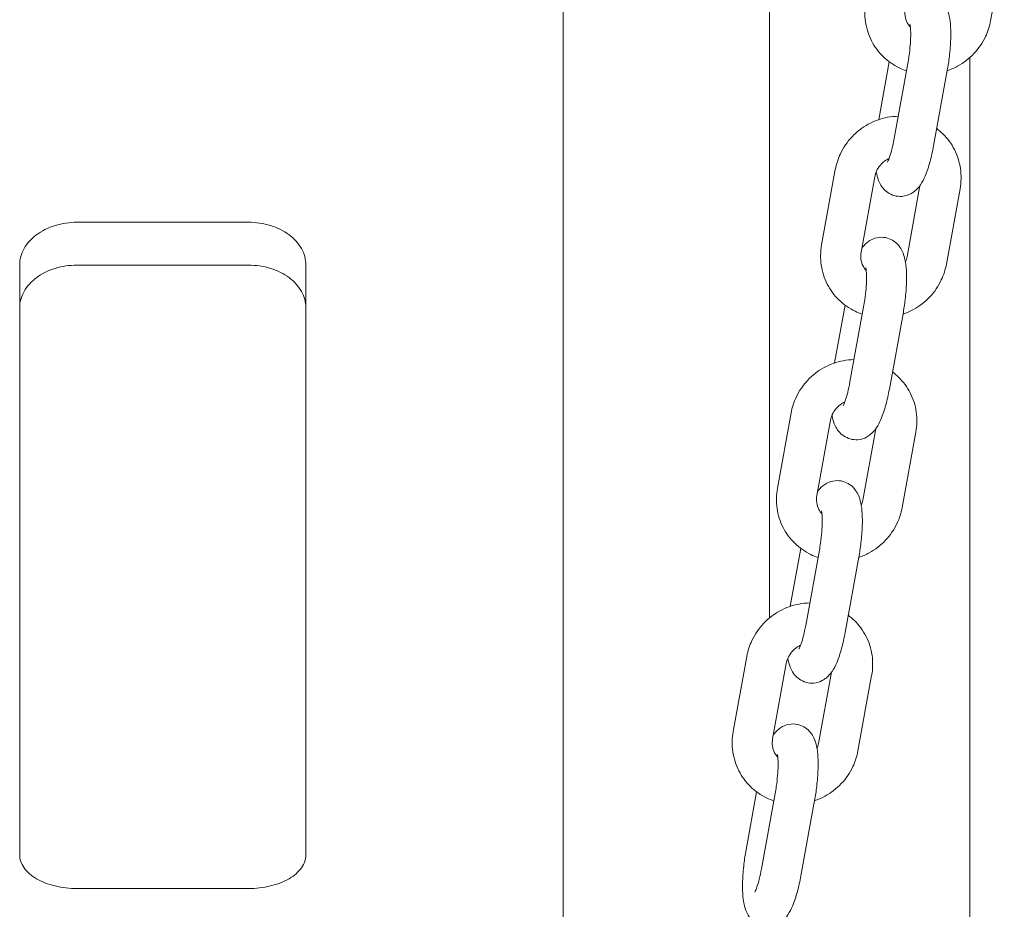
# Model space of a CAD drawing. Units: millimetres. Extents: x -4816 to 670, y -4557 to 4162.
# Drawn here: x -2716 to -2544, y -1669 to -1514 of the extents above; entities that cross this region are included whole.
import ezdxf

# ---------------------------------------------------------------- set-up
doc = ezdxf.new("R2010")
doc.units = ezdxf.units.MM
doc.header["$MEASUREMENT"] = 0

msp = doc.modelspace()

# ---------------------------------------------------------------- linework, layer by layer
at = {"color": 0, "linetype": 'Continuous', "lineweight": 0}
for p, q in [((-2620.834, -960.878), (-2620.834, -1754.195)), ((-2584.795, -1618.22), (-2584.795, -985.223)), ((-2546.154, -1513.786), (-2543.766, -1500.633)), ((-2565.71, -1531.086), (-2563.874, -1520.975)), ((-2549.795, -1684.718), (-2549.795, -1520.237)), ((-2560.625, -1521.26), (-2563.014, -1534.413)), ((-2553.738, -1522.51), (-2556.126, -1535.663)), ((-2573.298, -1539.834), (-2575.687, -1552.987)), ((-2566.411, -1541.085), (-2568.799, -1554.238)), ((-2560.768, -1555.089), (-2558.502, -1542.61)), ((-2553.881, -1556.34), (-2551.493, -1543.187)), ((-2705.834, -1549.03), (-2675.834, -1549.03)), ((-2715.834, -1659.666), (-2715.834, -1556.472)), ((-2675.834, -1556.537), (-2705.834, -1556.537)), ((-2665.834, -1556.472), (-2665.834, -1659.666)), ((-2573.437, -1573.641), (-2571.601, -1563.53)), ((-2568.352, -1563.814), (-2570.741, -1576.967)), ((-2561.465, -1565.064), (-2563.853, -1578.218)), ((-2581.025, -1582.388), (-2583.414, -1595.542)), ((-2574.138, -1583.639), (-2576.526, -1596.792)), ((-2568.495, -1597.644), (-2566.229, -1585.164)), ((-2561.608, -1598.894), (-2559.22, -1585.741)), ((-2581.164, -1616.195), (-2579.328, -1606.084)), ((-2576.079, -1606.368), (-2578.468, -1619.521)), ((-2569.192, -1607.619), (-2571.58, -1620.772)), ((-2588.752, -1624.943), (-2591.141, -1638.096)), ((-2581.865, -1626.193), (-2584.253, -1639.346)), ((-2576.222, -1640.198), (-2573.956, -1627.719)), ((-2569.335, -1641.449), (-2566.947, -1628.295)), ((-2588.895, -1658.773), (-2587.055, -1648.638)), ((-2583.806, -1648.922), (-2586.195, -1662.076)), ((-2576.919, -1650.173), (-2579.307, -1663.326)), ((-2675.834, -1665.539), (-2705.834, -1665.539))]:
    msp.add_line(p, q, dxfattribs=at)
for points, knots in [([(-2567.96, -1510.433), (-2568.171, -1511.597), (-2568.195, -1512.794), (-2567.858, -1515.118), (-2567.503, -1516.245), (-2566.452, -1518.315), (-2565.76, -1519.258), (-2564.11, -1520.872), (-2563.154, -1521.543), (-2561.709, -1522.242), (-2561.289, -1522.413), (-2560.861, -1522.558)], [6.1038486, 6.1038486, 6.1038486, 6.1038486, 6.4249318, 6.4249318, 6.7417796, 6.7417796, 7.0555802, 7.0555802, 7.3689122, 7.3689122, 7.4916894, 7.4916894, 7.4916894, 7.4916894]), ([(-2560.95, -1511.01), (-2560.719, -1510.689), (-2560.442, -1510.35), (-2559.812, -1509.85), (-2559.595, -1509.7), (-2558.935, -1509.353), (-2558.42, -1509.168), (-2557.382, -1509.082), (-2556.905, -1509.125), (-2556.042, -1509.368), (-2555.66, -1509.557), (-2554.978, -1510.017), (-2554.702, -1510.291), (-2554.196, -1510.902), (-2554.013, -1511.228), (-2553.619, -1512.058), (-2553.494, -1512.516), (-2553.128, -1514.225), (-2553.088, -1515.527), (-2553.167, -1517.972), (-2553.245, -1518.985), (-2553.463, -1520.845), (-2553.589, -1521.688), (-2553.738, -1522.51)], [3.815927, 3.815927, 3.815927, 3.815927, 3.9758296, 3.9758296, 4.0425577, 4.0425577, 4.1439299, 4.1439299, 4.2187642, 4.2187642, 4.2915286, 4.2915286, 4.3773902, 4.3773902, 4.4953301, 4.4953301, 4.7059184, 4.7059184, 5.2807452, 5.2807452, 5.6495524, 5.6495524, 5.9507008, 5.9507008, 5.9507008, 5.9507008]), ([(-2561.072, -1511.684), (-2561.149, -1512.105), (-2561.157, -1512.529), (-2561.042, -1513.364), (-2560.912, -1513.773), (-2560.571, -1514.429), (-2560.387, -1514.691), (-2560.172, -1514.926)], [6.10384857, 6.10384857, 6.10384857, 6.10384857, 6.41813491, 6.41813491, 6.75046884, 6.75046884, 7.00467519, 7.00467519, 7.00467519, 7.00467519]), ([(-2553.742, -1522.533), (-2553.113, -1522.32), (-2552.501, -1522.052), (-2550.863, -1521.156), (-2549.9, -1520.412), (-2548.248, -1518.662), (-2547.561, -1517.657), (-2546.631, -1515.685), (-2546.329, -1514.747), (-2546.154, -1513.786)], [8.1474339, 8.1474339, 8.1474339, 8.1474339, 8.3277708, 8.3277708, 8.6538715, 8.6538715, 8.9801897, 8.9801897, 9.2454412, 9.2454412, 9.2454412, 9.2454412]), ([(-2560.256, -1514.378), (-2560.256, -1514.378), (-2560.254, -1514.385), (-2560.241, -1514.438), (-2560.223, -1514.522), (-2560.183, -1514.798), (-2560.16, -1515.015), (-2560.125, -1515.602), (-2560.117, -1515.996), (-2560.131, -1516.939), (-2560.159, -1517.502), (-2560.259, -1518.723), (-2560.334, -1519.384), (-2560.487, -1520.452), (-2560.553, -1520.861), (-2560.625, -1521.26)], [4.6177854, 4.6177854, 4.6177854, 4.6177854, 4.6689936, 4.6689936, 4.8054488, 4.8054488, 4.9879521, 4.9879521, 5.2193561, 5.2193561, 5.4866478, 5.4866478, 5.7724425, 5.7724425, 5.9507008, 5.9507008, 5.9507008, 5.9507008]), ([(-2562.302, -1530.492), (-2562.931, -1530.503), (-2563.56, -1530.568), (-2565.351, -1530.906), (-2566.487, -1531.314), (-2568.589, -1532.464), (-2569.553, -1533.208), (-2571.204, -1534.958), (-2571.892, -1535.963), (-2572.822, -1537.935), (-2573.124, -1538.873), (-2573.298, -1539.834)], [4.6916183, 4.6916183, 4.6916183, 4.6916183, 4.8625743, 4.8625743, 5.1861781, 5.1861781, 5.5122789, 5.5122789, 5.8385971, 5.8385971, 6.1038486, 6.1038486, 6.1038486, 6.1038486]), ([(-2551.493, -1543.187), (-2551.281, -1542.023), (-2551.258, -1540.826), (-2551.594, -1538.502), (-2551.949, -1537.375), (-2553, -1535.305), (-2553.692, -1534.362), (-2554.851, -1533.228), (-2555.205, -1532.924), (-2555.578, -1532.645)], [2.9622559, 2.9622559, 2.9622559, 2.9622559, 3.2833391, 3.2833391, 3.600187, 3.600187, 3.9139876, 3.9139876, 4.0405965, 4.0405965, 4.0405965, 4.0405965]), ([(-2563.014, -1534.413), (-2563.131, -1535.058), (-2563.264, -1535.677), (-2563.538, -1536.762), (-2563.677, -1537.233), (-2563.921, -1537.944), (-2564.03, -1538.207), (-2564.158, -1538.475), (-2564.195, -1538.538), (-2564.195, -1538.538)], [5.95070083, 5.95070083, 5.95070083, 5.95070083, 6.23930099, 6.23930099, 6.51277265, 6.51277265, 6.74885489, 6.74885489, 6.90553985, 6.90553985, 6.90553985, 6.90553985]), ([(-2556.126, -1535.663), (-2556.3, -1536.622), (-2556.506, -1537.549), (-2556.988, -1539.334), (-2557.263, -1540.176), (-2557.817, -1541.472), (-2558.059, -1541.965), (-2558.655, -1542.838), (-2558.948, -1543.22), (-2559.64, -1543.77), (-2559.857, -1543.92), (-2560.517, -1544.267), (-2561.033, -1544.452), (-2562.07, -1544.538), (-2562.548, -1544.494), (-2563.41, -1544.252), (-2563.793, -1544.063), (-2564.474, -1543.603), (-2564.75, -1543.329), (-2565.257, -1542.718), (-2565.44, -1542.392), (-2565.834, -1541.562), (-2565.958, -1541.104), (-2566.089, -1540.493), (-2566.117, -1540.342), (-2566.142, -1540.19)], [5.9507008, 5.9507008, 5.9507008, 5.9507008, 6.3018835, 6.3018835, 6.6778529, 6.6778529, 6.9350872, 6.9350872, 7.1174223, 7.1174223, 7.1841504, 7.1841504, 7.2855226, 7.2855226, 7.3603568, 7.3603568, 7.4331212, 7.4331212, 7.5189829, 7.5189829, 7.6369228, 7.6369228, 7.8475111, 7.8475111, 7.9174061, 7.9174061, 7.9174061, 7.9174061]), ([(-2563.908, -1537.894), (-2564.096, -1537.981), (-2564.278, -1538.081), (-2564.813, -1538.426), (-2565.141, -1538.711), (-2565.701, -1539.359), (-2565.932, -1539.721), (-2566.248, -1540.421), (-2566.35, -1540.752), (-2566.411, -1541.085)], [5.11705406, 5.11705406, 5.11705406, 5.11705406, 5.26125478, 5.26125478, 5.55815175, 5.55815175, 5.85565838, 5.85565838, 6.10384857, 6.10384857, 6.10384857, 6.10384857]), ([(-2715.834, -1556.472), (-2715.834, -1556.008), (-2715.774, -1555.528), (-2715.521, -1554.571), (-2715.328, -1554.094), (-2714.818, -1553.179), (-2714.501, -1552.739), (-2713.766, -1551.926), (-2713.349, -1551.551), (-2712.462, -1550.889), (-2711.961, -1550.578), (-2710.869, -1550.029), (-2710.279, -1549.791), (-2709.047, -1549.409), (-2708.405, -1549.265), (-2707.112, -1549.075), (-2706.462, -1549.03), (-2705.834, -1549.03)], [15.1002551, 15.1002551, 15.1002551, 15.1002551, 16.9915748, 16.9915748, 18.8828944, 18.8828944, 20.7742141, 20.7742141, 22.6655337, 22.6655337, 24.5513157, 24.5513157, 26.4370977, 26.4370977, 28.3228797, 28.3228797, 30.2086617, 30.2086617, 30.2086617, 30.2086617]), ([(-2675.834, -1549.03), (-2675.206, -1549.03), (-2674.557, -1549.075), (-2673.266, -1549.264), (-2672.625, -1549.408), (-2671.394, -1549.789), (-2670.804, -1550.027), (-2669.714, -1550.574), (-2669.213, -1550.884), (-2668.325, -1551.546), (-2667.907, -1551.92), (-2667.171, -1552.735), (-2666.852, -1553.175), (-2666.341, -1554.091), (-2666.147, -1554.568), (-2665.894, -1555.527), (-2665.834, -1556.008), (-2665.834, -1556.472)], [-30.2086579, -30.2086579, -30.2086579, -30.2086579, -28.3255866, -28.3255866, -26.4425153, -26.4425153, -24.5594439, -24.5594439, -22.6763726, -22.6763726, -20.782343, -20.782343, -18.8883133, -18.8883133, -16.9942836, -16.9942836, -15.1002539, -15.1002539, -15.1002539, -15.1002539]), ([(-2568.677, -1553.564), (-2568.445, -1553.243), (-2568.169, -1552.904), (-2567.539, -1552.404), (-2567.322, -1552.255), (-2566.662, -1551.907), (-2566.147, -1551.723), (-2565.109, -1551.636), (-2564.632, -1551.68), (-2563.769, -1551.922), (-2563.387, -1552.111), (-2562.705, -1552.571), (-2562.429, -1552.845), (-2561.923, -1553.456), (-2561.74, -1553.782), (-2561.346, -1554.612), (-2561.221, -1555.071), (-2560.855, -1556.779), (-2560.815, -1558.081), (-2560.894, -1560.527), (-2560.972, -1561.539), (-2561.19, -1563.4), (-2561.316, -1564.243), (-2561.465, -1565.064)], [3.815927, 3.815927, 3.815927, 3.815927, 3.9758296, 3.9758296, 4.0425577, 4.0425577, 4.1439299, 4.1439299, 4.2187642, 4.2187642, 4.2915286, 4.2915286, 4.3773902, 4.3773902, 4.4953301, 4.4953301, 4.7059184, 4.7059184, 5.2807452, 5.2807452, 5.6495524, 5.6495524, 5.9507008, 5.9507008, 5.9507008, 5.9507008]), ([(-2575.687, -1552.987), (-2575.898, -1554.151), (-2575.922, -1555.348), (-2575.585, -1557.672), (-2575.23, -1558.799), (-2574.179, -1560.869), (-2573.487, -1561.812), (-2571.837, -1563.427), (-2570.881, -1564.098), (-2569.436, -1564.797), (-2569.016, -1564.968), (-2568.588, -1565.112)], [6.1038486, 6.1038486, 6.1038486, 6.1038486, 6.4249318, 6.4249318, 6.7417796, 6.7417796, 7.0555802, 7.0555802, 7.3689122, 7.3689122, 7.4916894, 7.4916894, 7.4916894, 7.4916894]), ([(-2568.799, -1554.238), (-2568.876, -1554.659), (-2568.884, -1555.083), (-2568.769, -1555.918), (-2568.638, -1556.327), (-2568.298, -1556.983), (-2568.114, -1557.245), (-2567.899, -1557.48)], [6.10384857, 6.10384857, 6.10384857, 6.10384857, 6.41813491, 6.41813491, 6.75046884, 6.75046884, 7.00467519, 7.00467519, 7.00467519, 7.00467519]), ([(-2705.834, -1556.537), (-2706.462, -1556.537), (-2707.112, -1556.582), (-2708.405, -1556.772), (-2709.047, -1556.916), (-2710.279, -1557.298), (-2710.869, -1557.535), (-2711.961, -1558.083), (-2712.462, -1558.394), (-2713.349, -1559.055), (-2713.766, -1559.429), (-2714.501, -1560.242), (-2714.818, -1560.681), (-2715.328, -1561.595), (-2715.521, -1562.071), (-2715.774, -1563.027), (-2715.834, -1563.506), (-2715.834, -1563.97)], [-30.206812, -30.206812, -30.206812, -30.206812, -28.3210891, -28.3210891, -26.4353662, -26.4353662, -24.5496433, -24.5496433, -22.6639204, -22.6639204, -20.7727986, -20.7727986, -18.8816769, -18.8816769, -16.9905551, -16.9905551, -15.0994334, -15.0994334, -15.0994334, -15.0994334]), ([(-2665.834, -1563.97), (-2665.834, -1563.506), (-2665.894, -1563.025), (-2666.147, -1562.068), (-2666.341, -1561.592), (-2666.852, -1560.677), (-2667.17, -1560.237), (-2667.907, -1559.424), (-2668.325, -1559.05), (-2669.213, -1558.389), (-2669.714, -1558.079), (-2670.804, -1557.533), (-2671.394, -1557.296), (-2672.625, -1556.915), (-2673.266, -1556.771), (-2674.557, -1556.582), (-2675.206, -1556.537), (-2675.834, -1556.537)], [15.0994323, 15.0994323, 15.0994323, 15.0994323, 16.993196, 16.993196, 18.8869598, 18.8869598, 20.7807235, 20.7807235, 22.6744873, 22.6744873, 24.5575676, 24.5575676, 26.4406478, 26.4406478, 28.3237281, 28.3237281, 30.2068084, 30.2068084, 30.2068084, 30.2068084]), ([(-2567.983, -1556.932), (-2567.983, -1556.932), (-2567.981, -1556.94), (-2567.968, -1556.992), (-2567.95, -1557.077), (-2567.91, -1557.352), (-2567.887, -1557.569), (-2567.852, -1558.156), (-2567.844, -1558.551), (-2567.858, -1559.493), (-2567.886, -1560.056), (-2567.986, -1561.277), (-2568.061, -1561.939), (-2568.214, -1563.007), (-2568.28, -1563.415), (-2568.352, -1563.814)], [4.6177854, 4.6177854, 4.6177854, 4.6177854, 4.6689936, 4.6689936, 4.8054488, 4.8054488, 4.9879521, 4.9879521, 5.2193561, 5.2193561, 5.4866478, 5.4866478, 5.7724425, 5.7724425, 5.9507008, 5.9507008, 5.9507008, 5.9507008]), ([(-2561.469, -1565.088), (-2560.84, -1564.875), (-2560.228, -1564.606), (-2558.59, -1563.71), (-2557.627, -1562.966), (-2555.975, -1561.217), (-2555.288, -1560.211), (-2554.358, -1558.239), (-2554.056, -1557.301), (-2553.881, -1556.34)], [8.1474339, 8.1474339, 8.1474339, 8.1474339, 8.3277708, 8.3277708, 8.6538715, 8.6538715, 8.9801897, 8.9801897, 9.2454412, 9.2454412, 9.2454412, 9.2454412]), ([(-2570.029, -1573.046), (-2570.658, -1573.057), (-2571.287, -1573.122), (-2573.078, -1573.46), (-2574.214, -1573.869), (-2576.316, -1575.018), (-2577.28, -1575.762), (-2578.931, -1577.512), (-2579.618, -1578.517), (-2580.549, -1580.489), (-2580.851, -1581.427), (-2581.025, -1582.388)], [4.6916183, 4.6916183, 4.6916183, 4.6916183, 4.8625743, 4.8625743, 5.1861781, 5.1861781, 5.5122789, 5.5122789, 5.8385971, 5.8385971, 6.1038486, 6.1038486, 6.1038486, 6.1038486]), ([(-2559.22, -1585.741), (-2559.008, -1584.578), (-2558.985, -1583.38), (-2559.321, -1581.056), (-2559.676, -1579.929), (-2560.727, -1577.86), (-2561.419, -1576.916), (-2562.578, -1575.782), (-2562.932, -1575.478), (-2563.305, -1575.199)], [2.9622559, 2.9622559, 2.9622559, 2.9622559, 3.2833391, 3.2833391, 3.600187, 3.600187, 3.9139876, 3.9139876, 4.0405965, 4.0405965, 4.0405965, 4.0405965]), ([(-2570.741, -1576.967), (-2570.858, -1577.612), (-2570.991, -1578.232), (-2571.265, -1579.316), (-2571.404, -1579.788), (-2571.648, -1580.498), (-2571.757, -1580.761), (-2571.884, -1581.03), (-2571.922, -1581.092), (-2571.922, -1581.092)], [5.95070083, 5.95070083, 5.95070083, 5.95070083, 6.23930099, 6.23930099, 6.51277265, 6.51277265, 6.74885489, 6.74885489, 6.90553985, 6.90553985, 6.90553985, 6.90553985]), ([(-2563.853, -1578.218), (-2564.027, -1579.176), (-2564.233, -1580.104), (-2564.715, -1581.888), (-2564.99, -1582.73), (-2565.544, -1584.027), (-2565.786, -1584.519), (-2566.382, -1585.392), (-2566.675, -1585.775), (-2567.367, -1586.325), (-2567.584, -1586.474), (-2568.244, -1586.821), (-2568.76, -1587.006), (-2569.797, -1587.092), (-2570.274, -1587.049), (-2571.137, -1586.807), (-2571.52, -1586.617), (-2572.201, -1586.157), (-2572.477, -1585.883), (-2572.984, -1585.272), (-2573.167, -1584.947), (-2573.561, -1584.117), (-2573.685, -1583.658), (-2573.816, -1583.048), (-2573.844, -1582.896), (-2573.869, -1582.744)], [5.9507008, 5.9507008, 5.9507008, 5.9507008, 6.3018835, 6.3018835, 6.6778529, 6.6778529, 6.9350872, 6.9350872, 7.1174223, 7.1174223, 7.1841504, 7.1841504, 7.2855226, 7.2855226, 7.3603568, 7.3603568, 7.4331212, 7.4331212, 7.5189829, 7.5189829, 7.6369228, 7.6369228, 7.8475111, 7.8475111, 7.9174061, 7.9174061, 7.9174061, 7.9174061]), ([(-2571.635, -1580.448), (-2571.823, -1580.535), (-2572.005, -1580.635), (-2572.54, -1580.981), (-2572.868, -1581.266), (-2573.428, -1581.913), (-2573.659, -1582.276), (-2573.975, -1582.975), (-2574.077, -1583.306), (-2574.138, -1583.639)], [5.11705406, 5.11705406, 5.11705406, 5.11705406, 5.26125478, 5.26125478, 5.55815175, 5.55815175, 5.85565838, 5.85565838, 6.10384857, 6.10384857, 6.10384857, 6.10384857]), ([(-2576.404, -1596.118), (-2576.172, -1595.798), (-2575.896, -1595.459), (-2575.266, -1594.958), (-2575.049, -1594.809), (-2574.389, -1594.462), (-2573.874, -1594.277), (-2572.836, -1594.191), (-2572.359, -1594.234), (-2571.496, -1594.476), (-2571.114, -1594.666), (-2570.432, -1595.126), (-2570.156, -1595.4), (-2569.65, -1596.011), (-2569.467, -1596.336), (-2569.073, -1597.166), (-2568.948, -1597.625), (-2568.582, -1599.334), (-2568.542, -1600.635), (-2568.621, -1603.081), (-2568.699, -1604.093), (-2568.917, -1605.954), (-2569.043, -1606.797), (-2569.192, -1607.619)], [3.815927, 3.815927, 3.815927, 3.815927, 3.9758296, 3.9758296, 4.0425577, 4.0425577, 4.1439299, 4.1439299, 4.2187642, 4.2187642, 4.2915286, 4.2915286, 4.3773902, 4.3773902, 4.4953301, 4.4953301, 4.7059184, 4.7059184, 5.2807452, 5.2807452, 5.6495524, 5.6495524, 5.9507008, 5.9507008, 5.9507008, 5.9507008]), ([(-2583.414, -1595.542), (-2583.625, -1596.705), (-2583.649, -1597.903), (-2583.312, -1600.227), (-2582.957, -1601.354), (-2581.906, -1603.423), (-2581.214, -1604.367), (-2579.564, -1605.981), (-2578.608, -1606.652), (-2577.163, -1607.351), (-2576.743, -1607.522), (-2576.315, -1607.666)], [6.1038486, 6.1038486, 6.1038486, 6.1038486, 6.4249318, 6.4249318, 6.7417796, 6.7417796, 7.0555802, 7.0555802, 7.3689122, 7.3689122, 7.4916894, 7.4916894, 7.4916894, 7.4916894]), ([(-2576.526, -1596.792), (-2576.603, -1597.214), (-2576.611, -1597.637), (-2576.496, -1598.472), (-2576.365, -1598.881), (-2576.025, -1599.537), (-2575.841, -1599.8), (-2575.626, -1600.034)], [6.10384857, 6.10384857, 6.10384857, 6.10384857, 6.41813491, 6.41813491, 6.75046884, 6.75046884, 7.00467519, 7.00467519, 7.00467519, 7.00467519]), ([(-2575.71, -1599.486), (-2575.71, -1599.486), (-2575.708, -1599.494), (-2575.695, -1599.546), (-2575.677, -1599.631), (-2575.637, -1599.907), (-2575.614, -1600.124), (-2575.579, -1600.71), (-2575.571, -1601.105), (-2575.585, -1602.048), (-2575.613, -1602.611), (-2575.713, -1603.831), (-2575.788, -1604.493), (-2575.941, -1605.561), (-2576.007, -1605.97), (-2576.079, -1606.368)], [4.6177854, 4.6177854, 4.6177854, 4.6177854, 4.6689936, 4.6689936, 4.8054488, 4.8054488, 4.9879521, 4.9879521, 5.2193561, 5.2193561, 5.4866478, 5.4866478, 5.7724425, 5.7724425, 5.9507008, 5.9507008, 5.9507008, 5.9507008]), ([(-2569.196, -1607.642), (-2568.567, -1607.429), (-2567.955, -1607.161), (-2566.317, -1606.264), (-2565.354, -1605.52), (-2563.702, -1603.771), (-2563.015, -1602.766), (-2562.084, -1600.794), (-2561.783, -1599.856), (-2561.608, -1598.894)], [8.1474339, 8.1474339, 8.1474339, 8.1474339, 8.3277708, 8.3277708, 8.6538715, 8.6538715, 8.9801897, 8.9801897, 9.2454412, 9.2454412, 9.2454412, 9.2454412]), ([(-2577.756, -1615.6), (-2578.385, -1615.612), (-2579.014, -1615.677), (-2580.805, -1616.015), (-2581.941, -1616.423), (-2584.043, -1617.573), (-2585.007, -1618.317), (-2586.658, -1620.066), (-2587.345, -1621.072), (-2588.276, -1623.043), (-2588.578, -1623.981), (-2588.752, -1624.943)], [4.6916183, 4.6916183, 4.6916183, 4.6916183, 4.8625743, 4.8625743, 5.1861781, 5.1861781, 5.5122789, 5.5122789, 5.8385971, 5.8385971, 6.1038486, 6.1038486, 6.1038486, 6.1038486]), ([(-2566.947, -1628.295), (-2566.735, -1627.132), (-2566.712, -1625.935), (-2567.048, -1623.61), (-2567.403, -1622.484), (-2568.454, -1620.414), (-2569.146, -1619.47), (-2570.305, -1618.337), (-2570.659, -1618.033), (-2571.032, -1617.753)], [2.9622559, 2.9622559, 2.9622559, 2.9622559, 3.2833391, 3.2833391, 3.600187, 3.600187, 3.9139876, 3.9139876, 4.0405965, 4.0405965, 4.0405965, 4.0405965]), ([(-2571.58, -1620.772), (-2571.754, -1621.73), (-2571.96, -1622.658), (-2572.442, -1624.442), (-2572.717, -1625.284), (-2573.271, -1626.581), (-2573.513, -1627.073), (-2574.109, -1627.947), (-2574.402, -1628.329), (-2575.094, -1628.879), (-2575.311, -1629.028), (-2575.971, -1629.375), (-2576.486, -1629.56), (-2577.524, -1629.646), (-2578.001, -1629.603), (-2578.864, -1629.361), (-2579.247, -1629.171), (-2579.928, -1628.711), (-2580.204, -1628.437), (-2580.711, -1627.827), (-2580.894, -1627.501), (-2581.287, -1626.671), (-2581.412, -1626.212), (-2581.543, -1625.602), (-2581.571, -1625.45), (-2581.596, -1625.298)], [5.9507008, 5.9507008, 5.9507008, 5.9507008, 6.3018835, 6.3018835, 6.6778529, 6.6778529, 6.9350872, 6.9350872, 7.1174223, 7.1174223, 7.1841504, 7.1841504, 7.2855226, 7.2855226, 7.3603568, 7.3603568, 7.4331212, 7.4331212, 7.5189829, 7.5189829, 7.6369228, 7.6369228, 7.8475111, 7.8475111, 7.9174061, 7.9174061, 7.9174061, 7.9174061]), ([(-2578.468, -1619.521), (-2578.585, -1620.167), (-2578.718, -1620.786), (-2578.992, -1621.87), (-2579.131, -1622.342), (-2579.375, -1623.053), (-2579.484, -1623.315), (-2579.611, -1623.584), (-2579.649, -1623.646), (-2579.649, -1623.646)], [5.95070083, 5.95070083, 5.95070083, 5.95070083, 6.23930099, 6.23930099, 6.51277265, 6.51277265, 6.74885489, 6.74885489, 6.90553985, 6.90553985, 6.90553985, 6.90553985]), ([(-2579.362, -1623.002), (-2579.55, -1623.089), (-2579.732, -1623.19), (-2580.267, -1623.535), (-2580.595, -1623.82), (-2581.155, -1624.468), (-2581.386, -1624.83), (-2581.702, -1625.529), (-2581.804, -1625.861), (-2581.865, -1626.193)], [5.11705406, 5.11705406, 5.11705406, 5.11705406, 5.26125478, 5.26125478, 5.55815175, 5.55815175, 5.85565838, 5.85565838, 6.10384857, 6.10384857, 6.10384857, 6.10384857]), ([(-2584.131, -1638.673), (-2583.899, -1638.352), (-2583.623, -1638.013), (-2582.993, -1637.512), (-2582.776, -1637.363), (-2582.116, -1637.016), (-2581.601, -1636.831), (-2580.563, -1636.745), (-2580.086, -1636.788), (-2579.223, -1637.031), (-2578.841, -1637.22), (-2578.159, -1637.68), (-2577.883, -1637.954), (-2577.377, -1638.565), (-2577.194, -1638.89), (-2576.8, -1639.721), (-2576.675, -1640.179), (-2576.309, -1641.888), (-2576.269, -1643.19), (-2576.347, -1645.635), (-2576.426, -1646.648), (-2576.644, -1648.508), (-2576.77, -1649.351), (-2576.919, -1650.173)], [3.815927, 3.815927, 3.815927, 3.815927, 3.9758296, 3.9758296, 4.0425577, 4.0425577, 4.1439299, 4.1439299, 4.2187642, 4.2187642, 4.2915286, 4.2915286, 4.3773902, 4.3773902, 4.4953301, 4.4953301, 4.7059184, 4.7059184, 5.2807452, 5.2807452, 5.6495524, 5.6495524, 5.9507008, 5.9507008, 5.9507008, 5.9507008]), ([(-2591.141, -1638.096), (-2591.352, -1639.259), (-2591.376, -1640.457), (-2591.039, -1642.781), (-2590.684, -1643.908), (-2589.633, -1645.977), (-2588.941, -1646.921), (-2587.291, -1648.535), (-2586.335, -1649.206), (-2584.89, -1649.905), (-2584.47, -1650.076), (-2584.042, -1650.221)], [6.1038486, 6.1038486, 6.1038486, 6.1038486, 6.4249318, 6.4249318, 6.7417796, 6.7417796, 7.0555802, 7.0555802, 7.3689122, 7.3689122, 7.4916894, 7.4916894, 7.4916894, 7.4916894]), ([(-2584.253, -1639.346), (-2584.33, -1639.768), (-2584.338, -1640.192), (-2584.223, -1641.027), (-2584.092, -1641.436), (-2583.752, -1642.092), (-2583.568, -1642.354), (-2583.352, -1642.588)], [6.10384857, 6.10384857, 6.10384857, 6.10384857, 6.41813491, 6.41813491, 6.75046884, 6.75046884, 7.00467519, 7.00467519, 7.00467519, 7.00467519]), ([(-2576.923, -1650.196), (-2576.293, -1649.983), (-2575.682, -1649.715), (-2574.044, -1648.819), (-2573.081, -1648.075), (-2571.429, -1646.325), (-2570.742, -1645.32), (-2569.811, -1643.348), (-2569.509, -1642.41), (-2569.335, -1641.449)], [8.1474339, 8.1474339, 8.1474339, 8.1474339, 8.3277708, 8.3277708, 8.6538715, 8.6538715, 8.9801897, 8.9801897, 9.2454412, 9.2454412, 9.2454412, 9.2454412]), ([(-2583.437, -1642.041), (-2583.437, -1642.041), (-2583.435, -1642.048), (-2583.422, -1642.101), (-2583.404, -1642.185), (-2583.364, -1642.461), (-2583.341, -1642.678), (-2583.306, -1643.264), (-2583.297, -1643.659), (-2583.312, -1644.602), (-2583.34, -1645.165), (-2583.44, -1646.386), (-2583.515, -1647.047), (-2583.668, -1648.115), (-2583.734, -1648.524), (-2583.806, -1648.922)], [4.6177854, 4.6177854, 4.6177854, 4.6177854, 4.6689936, 4.6689936, 4.8054488, 4.8054488, 4.9879521, 4.9879521, 5.2193561, 5.2193561, 5.4866478, 5.4866478, 5.7724425, 5.7724425, 5.9507008, 5.9507008, 5.9507008, 5.9507008]), ([(-2705.834, -1665.539), (-2706.462, -1665.539), (-2707.112, -1665.504), (-2708.405, -1665.356), (-2709.047, -1665.244), (-2710.279, -1664.946), (-2710.869, -1664.76), (-2711.961, -1664.332), (-2712.462, -1664.088), (-2713.349, -1663.569), (-2713.766, -1663.275), (-2714.501, -1662.634), (-2714.818, -1662.287), (-2715.328, -1661.562), (-2715.521, -1661.183), (-2715.774, -1660.421), (-2715.834, -1660.038), (-2715.834, -1659.666)], [0, 0, 0, 0, 1.885782, 1.885782, 3.7715639, 3.7715639, 5.6573459, 5.6573459, 7.5431279, 7.5431279, 9.4344475, 9.4344475, 11.325767, 11.325767, 13.2170866, 13.2170866, 15.1084061, 15.1084061, 15.1084061, 15.1084061]), ([(-2665.834, -1659.666), (-2665.834, -1660.038), (-2665.894, -1660.423), (-2666.147, -1661.185), (-2666.341, -1661.564), (-2666.852, -1662.29), (-2667.171, -1662.637), (-2667.907, -1663.279), (-2668.325, -1663.573), (-2669.213, -1664.092), (-2669.714, -1664.335), (-2670.804, -1664.763), (-2671.394, -1664.948), (-2672.625, -1665.245), (-2673.266, -1665.357), (-2674.557, -1665.504), (-2675.206, -1665.539), (-2675.834, -1665.539)], [-15.1084035, -15.1084035, -15.1084035, -15.1084035, -13.2143739, -13.2143739, -11.3203444, -11.3203444, -9.4263148, -9.4263148, -7.5322853, -7.5322853, -5.649214, -5.649214, -3.7661426, -3.7661426, -1.8830713, -1.8830713, 0, 0, 0, 0]), ([(-2579.307, -1663.326), (-2579.481, -1664.284), (-2579.687, -1665.212), (-2580.169, -1666.997), (-2580.444, -1667.839), (-2580.998, -1669.135), (-2581.24, -1669.627), (-2581.836, -1670.501), (-2582.129, -1670.883), (-2582.821, -1671.433), (-2583.038, -1671.582), (-2583.698, -1671.93), (-2584.213, -1672.115), (-2585.251, -1672.201), (-2585.728, -1672.157), (-2586.591, -1671.915), (-2586.974, -1671.726), (-2587.655, -1671.266), (-2587.931, -1670.992), (-2588.438, -1670.381), (-2588.621, -1670.055), (-2589.014, -1669.225), (-2589.139, -1668.767), (-2589.505, -1667.058), (-2589.546, -1665.756), (-2589.467, -1663.31), (-2589.388, -1662.298), (-2589.17, -1660.437), (-2589.044, -1659.594), (-2588.895, -1658.773)], [5.9507008, 5.9507008, 5.9507008, 5.9507008, 6.3018835, 6.3018835, 6.6778529, 6.6778529, 6.9350872, 6.9350872, 7.1174223, 7.1174223, 7.1841504, 7.1841504, 7.2855226, 7.2855226, 7.3603568, 7.3603568, 7.4331212, 7.4331212, 7.5189829, 7.5189829, 7.6369228, 7.6369228, 7.8475111, 7.8475111, 8.4223378, 8.4223378, 8.7911451, 8.7911451, 9.0922935, 9.0922935, 9.0922935, 9.0922935]), ([(-2586.195, -1662.076), (-2586.312, -1662.721), (-2586.445, -1663.34), (-2586.718, -1664.424), (-2586.858, -1664.896), (-2587.102, -1665.607), (-2587.211, -1665.869), (-2587.338, -1666.138), (-2587.376, -1666.201), (-2587.376, -1666.201)], [5.95070083, 5.95070083, 5.95070083, 5.95070083, 6.23930099, 6.23930099, 6.51277265, 6.51277265, 6.74885489, 6.74885489, 6.90553985, 6.90553985, 6.90553985, 6.90553985])]:
    msp.add_open_spline(points, degree=3, knots=knots, dxfattribs=at)
for points in [[(-2561.037, -1555.985), (-2560.913, -1555.693), (-2560.823, -1555.392), (-2560.768, -1555.089)], [(-2568.764, -1598.539), (-2568.64, -1598.248), (-2568.55, -1597.946), (-2568.495, -1597.644)], [(-2576.491, -1641.093), (-2576.367, -1640.802), (-2576.277, -1640.501), (-2576.222, -1640.198)]]:
    msp.add_open_spline(points, degree=3, dxfattribs=at)

doc.saveas('drawing.dxf')
